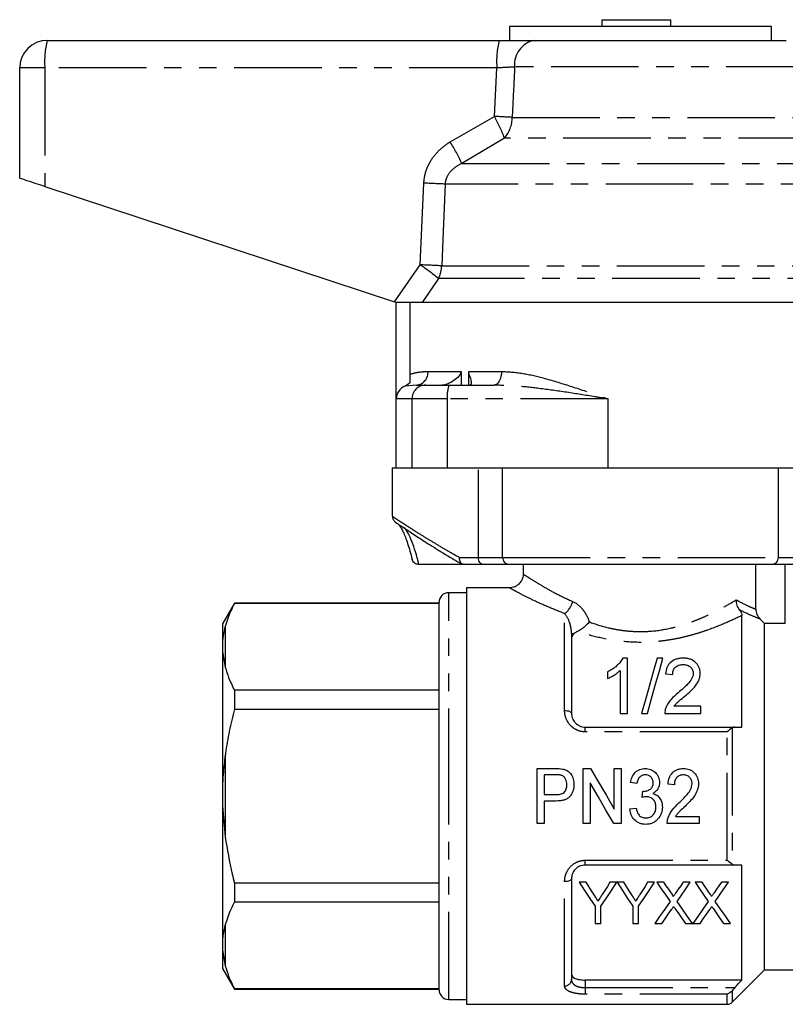
# Model space of a CAD drawing. Extents: x 49 to 246, y 82 to 255.
# Drawn here: x 49 to 105, y 184 to 255 of the extents above; entities that cross this region are included whole.
import ezdxf

# ---------------------------------------------------------------- set-up
doc = ezdxf.new("R2010")
doc.units = 0
doc.linetypes.add('PHANTOM', pattern=[12.7, 6.35, -1.27, 1.27, -1.27, 1.27, -1.27])
doc.layers.get('0').update_dxf_attribs({"linetype": 'CONTINUOUS'})

msp = doc.modelspace()

# ---------------------------------------------------------------- linework, layer by layer
at = {"color": 7, "linetype": 'CONTINUOUS'}
for p, q in [((84.537, 254.945), (84.537, 253.945)), ((103.537, 254.945), (84.537, 254.945)), ((91.228, 255.445), (91.228, 254.945)), ((91.228, 255.445), (96.228, 255.445)), ((96.228, 254.945), (96.228, 255.445)), ((103.537, 253.945), (103.537, 254.945)), ((51.037, 253.945), (83.806, 253.945)), ((86.366, 253.945), (104.606, 253.945)), ((49.037, 243.945), (49.037, 251.945)), ((50.863, 243.344), (76.219, 234.985)), ((76.337, 234.945), (76.219, 234.985)), ((76.337, 227.945), (76.337, 234.945)), ((77.337, 229.129), (77.337, 234.945)), ((107.683, 234.945), (78.225, 234.945)), ((81.04, 229.945), (81.04, 228.945)), ((81.585, 228.945), (81.585, 229.945)), ((77.785, 228.945), (78.463, 228.945)), ((78.463, 228.945), (80.172, 228.945)), ((80.172, 228.945), (83.406, 228.945)), ((76.337, 222.945), (76.337, 227.945)), ((76.037, 222.945), (76.037, 219.442)), ((76.037, 222.945), (76.337, 222.945)), ((76.337, 222.945), (77.478, 222.945)), ((77.478, 222.945), (80.041, 222.945)), ((80.041, 222.945), (84.001, 222.945)), ((84.001, 222.945), (84.037, 222.945)), ((84.037, 222.945), (104.037, 222.945)), ((84.037, 216.445), (84.037, 222.945)), ((104.037, 216.445), (104.037, 222.945)), ((104.037, 222.945), (105.776, 222.945)), ((77.981, 215.945), (77.95, 215.945)), ((81.235, 215.945), (77.981, 215.945)), ((82.624, 215.945), (81.235, 215.945)), ((84.537, 215.945), (82.624, 215.945)), ((103.537, 215.945), (84.537, 215.945)), ((85.537, 215.945), (85.537, 215.227)), ((102.404, 212.706), (102.404, 215.945)), ((105.45, 215.945), (103.537, 215.945)), ((84.571, 214.245), (81.437, 214.245)), ((81.437, 214.245), (81.437, 199.145)), ((81.437, 213.895), (80.137, 213.895)), ((64.603, 213.145), (63.737, 211.645)), ((79.437, 213.145), (64.603, 213.145)), ((64.603, 213.145), (64.603, 213.123)), ((64.603, 213.123), (79.437, 213.123)), ((79.437, 199.145), (79.437, 213.195)), ((101.387, 204.145), (101.387, 212.239)), ((63.737, 211.645), (63.737, 210.309)), ((103.037, 211.656), (102.698, 211.998)), ((103.037, 186.545), (103.037, 211.656)), ((104.537, 211.656), (103.037, 211.656)), ((89.037, 210.931), (89.037, 205.145)), ((63.737, 210.309), (63.737, 209.598)), ((63.737, 209.598), (63.737, 199.856)), ((63.737, 209.598), (63.937, 208.489)), ((93.089, 209.145), (92.758, 209.145)), ((93.089, 205.145), (93.089, 209.145)), ((95.666, 209.145), (95.242, 209.145)), ((91.653, 208.145), (91.653, 207.673)), ((92.576, 208.262), (92.576, 205.145)), ((95.858, 208.017), (96.371, 207.966)), ((64.603, 206.818), (64.603, 205.45)), ((79.437, 206.818), (64.603, 206.818)), ((98.422, 205.658), (96.465, 205.658)), ((98.422, 205.145), (98.422, 205.658)), ((64.603, 205.45), (79.437, 205.45)), ((92.576, 205.145), (93.089, 205.145)), ((94.114, 205.145), (94.538, 205.145)), ((95.807, 205.145), (98.422, 205.145)), ((90.037, 204.145), (100.876, 204.145)), ((86.548, 201.145), (87.866, 201.145)), ((86.548, 197.145), (86.548, 201.145)), ((87.06, 200.684), (87.06, 199.248)), ((87.909, 200.684), (87.06, 200.684)), ((89.881, 201.145), (90.423, 201.145)), ((89.881, 197.145), (89.881, 201.145)), ((92.137, 201.145), (92.65, 201.145)), ((92.137, 198.193), (92.137, 201.145)), ((92.65, 201.145), (92.65, 197.145)), ((90.394, 200.099), (90.394, 197.145)), ((93.778, 200.069), (93.317, 200.12)), ((96.496, 199.966), (96.035, 200.017)), ((63.737, 199.856), (63.737, 198.435)), ((87.06, 199.248), (87.919, 199.248)), ((94.153, 199.043), (94.202, 199.504)), ((79.437, 185.095), (79.437, 199.145)), ((81.437, 199.145), (81.437, 184.045)), ((87.06, 198.787), (87.06, 197.145)), ((87.936, 198.787), (87.06, 198.787)), ((63.737, 198.435), (63.937, 196.182)), ((63.737, 198.435), (63.737, 188.693)), ((93.266, 198.222), (93.727, 198.274)), ((87.06, 197.145), (86.548, 197.145)), ((90.394, 197.145), (89.881, 197.145)), ((92.65, 197.145), (92.108, 197.145)), ((98.291, 197.145), (95.983, 197.145)), ((96.58, 197.658), (98.291, 197.658)), ((98.291, 197.658), (98.291, 197.145)), ((100.876, 194.145), (90.037, 194.145)), ((101.387, 185.801), (101.387, 194.145)), ((79.437, 192.841), (64.603, 192.841)), ((64.603, 192.841), (64.603, 191.473)), ((89.037, 193.145), (89.037, 185.835)), ((90.097, 192.898), (89.596, 192.898)), ((92.327, 192.898), (91.827, 192.898)), ((92.828, 192.898), (92.337, 192.898)), ((95.058, 192.898), (94.557, 192.898)), ((95.735, 192.898), (95.226, 192.898)), ((97.649, 192.898), (97.132, 192.898)), ((98.504, 192.898), (97.995, 192.898)), ((100.418, 192.898), (99.901, 192.898)), ((64.603, 191.473), (79.437, 191.473)), ((90.75, 191.169), (90.75, 189.898)), ((91.173, 189.898), (91.173, 191.169)), ((93.481, 191.169), (93.481, 189.898)), ((93.904, 189.898), (93.904, 191.169)), ((90.75, 189.898), (91.173, 189.898)), ((93.481, 189.898), (93.904, 189.898)), ((95.072, 189.898), (95.588, 189.898)), ((97.292, 189.898), (97.802, 189.898)), ((97.841, 189.898), (98.357, 189.898)), ((100.061, 189.898), (100.572, 189.898)), ((63.737, 188.693), (63.737, 187.982)), ((63.737, 187.982), (63.937, 186.839)), ((63.737, 187.982), (63.737, 186.645)), ((63.737, 186.645), (64.603, 185.145)), ((100.684, 184.192), (103.037, 186.545)), ((103.037, 186.545), (110.037, 186.545)), ((101.387, 185.801), (90.037, 185.801)), ((79.437, 185.168), (64.603, 185.168)), ((64.603, 185.168), (64.603, 185.145)), ((64.603, 185.145), (79.437, 185.145)), ((80.137, 184.395), (81.437, 184.395)), ((81.437, 184.045), (100.33, 184.045))]:
    msp.add_line(p, q, dxfattribs=at)
at = {"color": 8, "linetype": 'PHANTOM'}
for p, q in [((50.863, 251.945), (49.037, 251.945)), ((83.632, 251.945), (50.863, 251.945)), ((50.863, 251.945), (50.863, 243.344)), ((83.448, 248.432), (83.632, 251.945)), ((106.605, 252.015), (84.915, 252.015)), ((80.242, 246.586), (83.448, 248.432)), ((84.738, 248.362), (106.732, 248.362)), ((84.185, 246.865), (81.088, 245.019)), ((107.488, 246.865), (84.185, 246.865)), ((81.088, 245.019), (109.814, 245.019)), ((78.08, 237.667), (78.334, 243.592)), ((110.57, 243.523), (79.873, 243.523)), ((76.219, 234.985), (78.08, 237.667)), ((79.627, 237.598), (110.776, 237.598)), ((79.397, 236.667), (78.225, 234.945)), ((111.043, 236.667), (79.397, 236.667)), ((78.641, 229.945), (81.04, 229.945)), ((81.585, 229.945), (83.965, 229.945)), ((77.785, 228.945), (76.951, 228.864)), ((77.478, 227.945), (76.337, 227.945)), ((80.041, 227.945), (77.478, 227.945)), ((77.478, 222.945), (77.478, 227.945)), ((91.688, 227.945), (80.041, 227.945)), ((80.041, 222.945), (80.041, 227.945)), ((91.688, 222.945), (91.688, 227.945)), ((82.298, 216.445), (82.298, 222.945)), ((80.936, 216.445), (82.298, 216.445)), ((82.298, 216.445), (84.037, 216.445)), ((84.037, 216.445), (104.037, 216.445)), ((104.037, 216.445), (105.776, 216.445)), ((104.537, 211.656), (104.537, 215.945)), ((80.137, 199.145), (80.137, 213.895)), ((88.537, 205.351), (88.537, 212.383)), ((63.937, 211.452), (63.937, 208.489)), ((89.037, 210.931), (89.243, 210.931)), ((90.037, 203.8), (90.037, 204.145)), ((100.33, 203.8), (90.037, 203.8)), ((100.33, 194.491), (100.33, 203.8)), ((100.684, 204.093), (100.684, 194.197)), ((63.937, 202.109), (63.937, 196.182)), ((80.137, 184.395), (80.137, 199.145)), ((90.037, 194.491), (100.33, 194.491)), ((90.037, 194.145), (90.037, 194.491)), ((88.537, 185.38), (88.537, 192.94)), ((63.937, 189.802), (63.937, 186.839)), ((90.037, 185.801), (90.037, 185.256)), ((90.037, 185.256), (90.037, 184.781)), ((90.037, 185.256), (100.876, 185.256)), ((100.684, 185.034), (100.684, 184.192)), ((100.33, 184.781), (90.037, 184.781)), ((100.33, 184.045), (100.33, 184.781))]:
    msp.add_line(p, q, dxfattribs=at)
at = {"color": 7, "linetype": 'CONTINUOUS', "flags": 128}
for points in [[(50.863, 243.344), (50.499, 243.464), (50.153, 243.578), (49.837, 243.682), (49.563, 243.772), (49.339, 243.846), (49.173, 243.901), (49.072, 243.934), (49.037, 243.945)], [(95.242, 209.145), (94.984, 208.229), (94.709, 207.253), (94.418, 206.223), (94.114, 205.145)], [(94.538, 205.145), (94.842, 206.223), (95.133, 207.253), (95.408, 208.229), (95.666, 209.145)], [(90.423, 201.145), (90.992, 200.164), (91.565, 199.179), (92.137, 198.193)], [(92.108, 197.145), (91.539, 198.127), (90.966, 199.113), (90.394, 200.099)], [(89.596, 192.898), (89.991, 192.306), (90.376, 191.73), (90.75, 191.169)], [(90.679, 191.981), (90.487, 192.283), (90.293, 192.588), (90.097, 192.898)], [(91.173, 191.169), (91.547, 191.73), (91.932, 192.306), (92.327, 192.898)], [(91.827, 192.898), (91.638, 192.6), (91.452, 192.306), (91.268, 192.015)], [(92.337, 192.898), (92.729, 192.306), (93.11, 191.73), (93.481, 191.169)], [(93.409, 191.981), (93.218, 192.283), (93.024, 192.588), (92.828, 192.898)], [(93.904, 191.169), (94.278, 191.73), (94.663, 192.306), (95.058, 192.898)], [(94.557, 192.898), (94.369, 192.6), (94.182, 192.306), (93.998, 192.015)], [(95.226, 192.898), (95.55, 192.427), (95.869, 191.965), (96.18, 191.512)], [(96.259, 192.138), (96.086, 192.389), (95.911, 192.642), (95.735, 192.898)], [(97.132, 192.898), (96.956, 192.642), (96.782, 192.389), (96.61, 192.138)], [(96.694, 191.507), (97.005, 191.961), (97.324, 192.425), (97.649, 192.898)], [(97.995, 192.898), (98.32, 192.427), (98.638, 191.965), (98.95, 191.512)], [(99.028, 192.138), (98.855, 192.389), (98.681, 192.642), (98.504, 192.898)], [(99.901, 192.898), (99.725, 192.642), (99.551, 192.389), (99.379, 192.138)], [(99.463, 191.507), (99.775, 191.961), (100.093, 192.425), (100.418, 192.898)], [(96.18, 191.512), (95.798, 190.956), (95.428, 190.417), (95.072, 189.898)], [(97.802, 189.898), (97.446, 190.416), (97.076, 190.953), (96.694, 191.507)], [(98.95, 191.512), (98.567, 190.956), (98.198, 190.417), (97.841, 189.898)], [(100.572, 189.898), (100.215, 190.416), (99.845, 190.953), (99.463, 191.507)], [(95.588, 189.898), (95.819, 190.234), (96.056, 190.578), (96.298, 190.931)], [(96.562, 190.958), (96.811, 190.596), (97.055, 190.243), (97.292, 189.898)], [(98.357, 189.898), (98.588, 190.234), (98.825, 190.578), (99.067, 190.931)], [(99.331, 190.958), (99.581, 190.596), (99.824, 190.243), (100.061, 189.898)]]:
    msp.add_lwpolyline(points, dxfattribs=at)
at = {"color": 8, "linetype": 'PHANTOM', "flags": 128}
for points in [[(79.873, 243.523), (79.706, 239.526), (79.627, 237.598)], [(83.965, 229.945), (83.954, 229.75), (83.923, 229.563), (83.871, 229.39), (83.801, 229.238), (83.717, 229.114), (83.62, 229.022), (83.515, 228.965), (83.406, 228.945)], [(82.624, 215.945), (82.561, 215.955), (82.499, 215.984), (82.443, 216.03), (82.394, 216.092), (82.353, 216.168), (82.323, 216.254), (82.304, 216.348), (82.298, 216.445)], [(88.537, 205.351), (88.635, 205.347), (88.729, 205.335), (88.815, 205.316), (88.891, 205.291), (88.953, 205.26), (88.999, 205.224), (89.028, 205.186), (89.037, 205.145)], [(89.037, 193.145), (89.028, 193.105), (88.999, 193.067), (88.953, 193.031), (88.891, 193), (88.815, 192.975), (88.729, 192.956), (88.635, 192.944), (88.537, 192.94)]]:
    msp.add_lwpolyline(points, dxfattribs=at)
at = {"color": 7, "linetype": 'CONTINUOUS'}
for centre, radius, start, end in [((51.037, 251.945), 2, 90, 180), ((84.537, 216.445), 0.5, 180, 270), ((103.537, 216.445), 0.5, 270, 0), ((80.137, 213.195), 0.7, 90, 180), ((80.137, 185.095), 0.7, 180, 270), ((100.33, 184.545), 0.5, 270, 315)]:
    msp.add_arc(centre, radius, start, end, dxfattribs=at)
at = {"color": 8, "linetype": 'PHANTOM'}
for centre, radius, start, end in [((56.731, 252.442), 5.889, 165.20432, 184.83363), ((89.499, 252.442), 5.889, 165.20403, 184.83381), ((86.677, 252.202), 1.771, 100.10263, 186.03861), ((71.706, 241.957), 13.409, 21.46924, 28.87115), ((67.61, -56.194), 305.037, 86.78102, 87.02364), ((82.431, 248.364), 2.307, 319.47024, 359.94306), ((69.695, 239.879), 12.499, 24.28309, 32.45213), ((65.59, -54.266), 298.131, 87.25405, 87.54998), ((66.439, 220.972), 20.353, 50.45862, 55.11459), ((65.464, -59.02), 296.955, 87.26629, 87.56497), ((77.381, 237.658), 2.246, 333.81728, 358.44922), ((77.707, 229.878), 0.936, 274.80589, 4.10945), ((78.471, 227.953), 0.992, 90.44192, 180.4352), ((82.054, 228.191), 2.028, 158.16759, 186.95934), ((87.684, 213.576), 1.467, 305.57075, 347.5474), ((88.558, 185.858), 0.479, 267.47625, 357.23166)]:
    msp.add_arc(centre, radius, start, end, dxfattribs=at)
at = {"color": 7, "linetype": 'CONTINUOUS'}
msp.add_ellipse((77.353, 227.945), major_axis=(-1.015, 0), ratio=0.984808, start_param=5.118888, end_param=6.283185, dxfattribs=at)
at = {"color": 8, "linetype": 'PHANTOM'}
msp.add_ellipse((76.386, 193.945), major_axis=(0, 25), ratio=0.134286, start_param=5.788251, end_param=6.121639, dxfattribs=at)
at = {"color": 7, "linetype": 'CONTINUOUS'}
for points, knots in [([(83.806, 253.945), (84.042, 253.945), (84.522, 253.945), (85.2, 253.945), (85.835, 253.945), (86.187, 253.945), (86.366, 253.945)], [0, 0, 0, 0, 0.245695, 0.499617, 0.745668, 1, 1, 1, 1]), ([(78.225, 234.945), (78.082, 234.945), (77.798, 234.945), (77.126, 234.945), (76.611, 234.945), (76.337, 234.945)], [0, 0, 0, 0, 0.319371, 0.637048, 1, 1, 1, 1]), ([(81.04, 229.945), (81.036, 229.909), (81.026, 229.817), (80.896, 229.597), (80.619, 229.332), (80.23, 229.087), (79.884, 228.962), (79.708, 228.95), (79.639, 228.945)], [0, 0, 0, 0, 0.058254, 0.148502, 0.414763, 0.693188, 0.879203, 1, 1, 1, 1]), ([(81.64, 228.945), (81.682, 228.956), (81.766, 228.977), (81.802, 229.143), (81.753, 229.373), (81.661, 229.61), (81.606, 229.776), (81.587, 229.878), (81.585, 229.931), (81.585, 229.945)], [0, 0, 0, 0, 0.182338, 0.363469, 0.648829, 0.829502, 0.914795, 0.976147, 1, 1, 1, 1]), ([(77.337, 229.129), (77.239, 229.043), (77.119, 228.939), (76.976, 228.875), (76.951, 228.864)], [0, 0, 0, 0, 0.827908, 1, 1, 1, 1]), ([(76.067, 219.443), (76.066, 219.401), (76.066, 219.322), (76.102, 219.215), (76.149, 219.131), (76.196, 219.073), (76.234, 219.038), (76.256, 219.02), (76.266, 219.013), (76.272, 219.008), (76.279, 219.003), (76.285, 218.999), (76.292, 218.994), (76.321, 218.975), (76.411, 218.915), (76.591, 218.796), (76.837, 218.633), (77.151, 218.426), (77.531, 218.174), (77.978, 217.879), (78.496, 217.543), (79.091, 217.164), (79.761, 216.75), (80.432, 216.348), (80.905, 216.082), (81.107, 215.967)], [0, 0, 0, 0, 0.008668, 0.016706, 0.023426, 0.028795, 0.032627, 0.034285, 0.035439, 0.036737, 0.038892, 0.043894, 0.059506, 0.106014, 0.191057, 0.271896, 0.352185, 0.432002, 0.511256, 0.590209, 0.673214, 0.758142, 0.84495, 0.933524, 1, 1, 1, 1]), ([(76.405, 218.93), (76.419, 218.92), (76.457, 218.892), (76.556, 218.784), (76.69, 218.583), (76.84, 218.298), (76.999, 217.926), (77.163, 217.465), (77.326, 216.931), (77.432, 216.515), (77.484, 216.31)], [0, 0, 0, 0, 0.075824, 0.200755, 0.326404, 0.455889, 0.589526, 0.726458, 0.865746, 1, 1, 1, 1]), ([(81.235, 215.945), (81.196, 215.951), (81.116, 215.962), (81.019, 216.046), (80.952, 216.17), (80.927, 216.308), (80.93, 216.404), (80.935, 216.443), (80.936, 216.445)], [0, 0, 0, 0, 0.2101804, 0.4202999, 0.6320923, 0.8472615, 0.9904292, 1, 1, 1, 1]), ([(77.95, 215.945), (77.895, 215.951), (77.787, 215.961), (77.645, 216.044), (77.535, 216.162), (77.502, 216.262), (77.486, 216.311)], [0, 0, 0, 0, 0.251205, 0.502292, 0.756713, 1, 1, 1, 1]), ([(85.532, 215.231), (85.529, 215.159), (85.52, 214.995), (85.419, 214.746), (85.248, 214.524), (85.036, 214.367), (84.825, 214.282), (84.67, 214.247), (84.587, 214.249), (84.571, 214.249)], [0, 0, 0, 0, 0.141071, 0.322584, 0.520376, 0.688782, 0.836697, 0.968176, 1, 1, 1, 1]), ([(64.603, 213.123), (64.425, 212.756), (64.157, 212.204), (63.992, 211.641), (63.937, 211.452)], [0, 0, 0, 0, 0.664309, 1, 1, 1, 1]), ([(101.215, 212.654), (101.14, 212.753), (101.084, 212.866), (101.024, 213.053), (101.01, 213.116), (100.99, 213.246), (100.984, 213.313), (100.984, 213.379)], [0, 0, 0, 0, 0.5, 0.5, 0.75, 0.75, 1, 1, 1, 1]), ([(101.215, 212.654), (101.286, 212.561), (101.328, 212.48), (101.378, 212.345), (101.387, 212.288), (101.387, 212.239)], [0, 0, 0, 0, 0.5, 0.5, 1, 1, 1, 1]), ([(102.404, 212.706), (102.404, 212.573), (102.43, 212.444), (102.531, 212.202), (102.604, 212.092), (102.698, 211.998)], [0, 0, 0, 0, 0.5, 0.5, 1, 1, 1, 1]), ([(63.937, 211.452), (63.88, 211.214), (63.788, 210.835), (63.751, 210.451), (63.737, 210.309)], [0, 0, 0, 0, 0.627633, 1, 1, 1, 1]), ([(90.326, 211.776), (90.211, 211.633), (90.071, 211.493), (89.85, 211.313), (89.774, 211.258), (89.62, 211.159), (89.543, 211.116), (89.47, 211.082)], [0, 0, 0, 0, 0.5, 0.5, 0.75, 0.75, 1, 1, 1, 1]), ([(89.243, 210.931), (89.172, 210.869), (89.122, 210.8), (89.054, 210.653), (89.037, 210.575), (89.037, 210.495)], [0, 0, 0, 0, 0.5, 0.5, 1, 1, 1, 1]), ([(63.937, 208.489), (64.012, 208.239), (64.181, 207.677), (64.453, 207.125), (64.603, 206.818)], [0, 0, 0, 0, 0.444725, 1, 1, 1, 1]), ([(92.758, 209.145), (92.732, 209.095), (92.706, 209.045), (92.643, 208.948), (92.607, 208.901), (92.494, 208.761), (92.407, 208.671), (92.218, 208.502), (92.116, 208.422), (91.896, 208.275), (91.775, 208.209), (91.653, 208.145)], [0, 0, 0, 0, 0.125, 0.125, 0.25, 0.25, 0.5, 0.5, 0.75, 0.75, 1, 1, 1, 1]), ([(97.14, 209.145), (97.049, 209.144), (96.958, 209.14), (96.781, 209.114), (96.693, 209.094), (96.446, 209.009), (96.303, 208.92), (96.138, 208.755), (96.09, 208.696), (96.012, 208.571), (95.979, 208.507), (95.927, 208.371), (95.906, 208.302), (95.875, 208.161), (95.866, 208.09), (95.858, 208.017)], [0, 0, 0, 0, 0.125, 0.125, 0.25, 0.25, 0.5, 0.5, 0.625, 0.625, 0.75, 0.75, 0.875, 0.875, 1, 1, 1, 1]), ([(96.371, 207.966), (96.374, 208.056), (96.382, 208.144), (96.439, 208.313), (96.484, 208.395), (96.617, 208.535), (96.703, 208.593), (96.854, 208.649), (96.906, 208.663), (97.016, 208.68), (97.072, 208.683), (97.129, 208.684)], [0, 0, 0, 0, 0.25, 0.25, 0.5, 0.5, 0.75, 0.75, 0.875, 0.875, 1, 1, 1, 1]), ([(97.129, 208.684), (97.181, 208.683), (97.232, 208.68), (97.333, 208.664), (97.383, 208.652), (97.522, 208.601), (97.602, 208.549), (97.73, 208.425), (97.78, 208.353), (97.845, 208.2), (97.856, 208.119), (97.858, 208.037)], [0, 0, 0, 0, 0.125, 0.125, 0.25, 0.25, 0.5, 0.5, 0.75, 0.75, 1, 1, 1, 1]), ([(98.371, 208.041), (98.369, 208.112), (98.365, 208.182), (98.341, 208.318), (98.323, 208.384), (98.272, 208.515), (98.238, 208.579), (98.158, 208.7), (98.111, 208.756), (97.951, 208.916), (97.814, 209.007), (97.576, 209.092), (97.492, 209.112), (97.318, 209.14), (97.229, 209.144), (97.14, 209.145)], [0, 0, 0, 0, 0.125, 0.125, 0.25, 0.25, 0.375, 0.375, 0.5, 0.5, 0.75, 0.75, 0.875, 0.875, 1, 1, 1, 1]), ([(91.653, 207.673), (91.741, 207.709), (91.828, 207.748), (91.993, 207.837), (92.073, 207.884), (92.229, 207.982), (92.305, 208.034), (92.448, 208.143), (92.513, 208.202), (92.576, 208.262)], [0, 0, 0, 0, 0.25, 0.25, 0.5, 0.5, 0.75, 0.75, 1, 1, 1, 1]), ([(97.858, 208.037), (97.856, 207.968), (97.847, 207.9), (97.809, 207.766), (97.781, 207.7), (97.678, 207.509), (97.582, 207.392), (97.266, 207.056), (97.027, 206.847), (96.783, 206.641)], [0, 0, 0, 0, 0.125, 0.125, 0.25, 0.25, 0.5, 0.5, 1, 1, 1, 1]), ([(97.261, 206.4), (97.399, 206.518), (97.536, 206.637), (97.797, 206.882), (97.922, 207.009), (98.134, 207.282), (98.225, 207.427), (98.312, 207.655), (98.334, 207.732), (98.364, 207.886), (98.368, 207.964), (98.371, 208.041)], [0, 0, 0, 0, 0.25, 0.25, 0.5, 0.5, 0.75, 0.75, 0.875, 0.875, 1, 1, 1, 1]), ([(96.783, 206.641), (96.585, 206.485), (96.394, 206.321), (96.15, 206.04), (96.077, 205.94), (95.983, 205.781), (95.953, 205.727), (95.902, 205.616), (95.881, 205.559), (95.86, 205.501)], [0, 0, 0, 0, 0.5, 0.5, 0.75, 0.75, 0.875, 0.875, 1, 1, 1, 1]), ([(96.465, 205.658), (96.519, 205.73), (96.574, 205.801), (96.701, 205.93), (96.771, 205.99), (96.979, 206.169), (97.12, 206.285), (97.261, 206.4)], [0, 0, 0, 0, 0.25, 0.25, 0.5, 0.5, 1, 1, 1, 1]), ([(64.603, 205.45), (64.474, 204.921), (64.214, 203.859), (64.022, 202.738), (63.943, 202.152), (63.937, 202.109)], [0, 0, 0, 0, 0.479858, 0.961263, 1, 1, 1, 1]), ([(89.037, 205.145), (89.037, 205.027), (89.058, 204.909), (89.145, 204.677), (89.21, 204.568), (89.345, 204.421), (89.394, 204.377), (89.503, 204.298), (89.563, 204.262), (89.753, 204.177), (89.894, 204.145), (90.037, 204.145)], [0, 0, 0, 0, 0.25, 0.25, 0.5, 0.5, 0.625, 0.625, 0.75, 0.75, 1, 1, 1, 1]), ([(95.86, 205.501), (95.842, 205.444), (95.826, 205.386), (95.809, 205.266), (95.806, 205.206), (95.807, 205.145)], [0, 0, 0, 0, 0.5, 0.5, 1, 1, 1, 1]), ([(63.937, 202.109), (63.88, 201.639), (63.788, 200.89), (63.751, 200.136), (63.737, 199.856)], [0, 0, 0, 0, 0.6276326, 1, 1, 1, 1]), ([(88.319, 200.649), (88.286, 200.657), (88.252, 200.665), (88.218, 200.669), (88.184, 200.674), (88.149, 200.676), (88.115, 200.678), (88.046, 200.683), (87.978, 200.683), (87.909, 200.684)], [0, 0, 0, 0, 0.0001035631, 0.0001035631, 0.0001035631, 0.000206985, 0.000206985, 0.000206985, 0.0004124146, 0.0004124146, 0.0004124146, 0.0004124146]), ([(88.701, 199.98), (88.7, 200.048), (88.696, 200.117), (88.668, 200.25), (88.646, 200.316), (88.583, 200.438), (88.543, 200.495), (88.469, 200.566), (88.442, 200.588), (88.383, 200.624), (88.351, 200.636), (88.319, 200.649)], [0, 0, 0, 0, 0.25, 0.25, 0.5, 0.5, 0.75, 0.75, 0.875, 0.875, 1, 1, 1, 1]), ([(88.397, 201.108), (88.459, 201.094), (88.52, 201.08), (88.637, 201.038), (88.694, 201.011), (88.855, 200.912), (88.947, 200.82), (89.084, 200.608), (89.133, 200.491), (89.183, 200.308), (89.196, 200.247), (89.211, 200.122), (89.213, 200.059), (89.214, 199.996)], [0, 0, 0, 0, 0.125, 0.125, 0.25, 0.25, 0.5, 0.5, 0.75, 0.75, 0.875, 0.875, 1, 1, 1, 1]), ([(93.317, 200.12), (93.341, 200.254), (93.372, 200.385), (93.481, 200.631), (93.554, 200.749), (93.695, 200.895), (93.748, 200.94), (93.859, 201.016), (93.919, 201.047), (94.046, 201.098), (94.112, 201.117), (94.245, 201.14), (94.314, 201.144), (94.383, 201.145)], [0, 0, 0, 0, 0.25, 0.25, 0.5, 0.5, 0.625, 0.625, 0.75, 0.75, 0.875, 0.875, 1, 1, 1, 1]), ([(94.397, 200.684), (94.357, 200.682), (94.316, 200.681), (94.238, 200.667), (94.2, 200.656), (94.087, 200.612), (94.019, 200.565), (93.909, 200.447), (93.869, 200.375), (93.809, 200.227), (93.792, 200.148), (93.778, 200.069)], [0, 0, 0, 0, 0.125, 0.125, 0.25, 0.25, 0.5, 0.5, 0.75, 0.75, 1, 1, 1, 1]), ([(94.383, 201.145), (94.45, 201.143), (94.518, 201.14), (94.65, 201.116), (94.715, 201.098), (94.905, 201.023), (95.02, 200.954), (95.216, 200.765), (95.29, 200.65), (95.367, 200.462), (95.387, 200.398), (95.413, 200.265), (95.417, 200.197), (95.419, 200.129)], [0, 0, 0, 0, 0.125, 0.125, 0.25, 0.25, 0.5, 0.5, 0.75, 0.75, 0.875, 0.875, 1, 1, 1, 1]), ([(94.958, 200.112), (94.956, 200.149), (94.955, 200.186), (94.944, 200.259), (94.934, 200.295), (94.896, 200.4), (94.855, 200.464), (94.751, 200.574), (94.689, 200.617), (94.548, 200.672), (94.473, 200.683), (94.397, 200.684)], [0, 0, 0, 0, 0.125, 0.125, 0.25, 0.25, 0.5, 0.5, 0.75, 0.75, 1, 1, 1, 1]), ([(96.035, 200.017), (96.042, 200.091), (96.05, 200.165), (96.079, 200.31), (96.098, 200.381), (96.172, 200.591), (96.246, 200.723), (96.4, 200.886), (96.457, 200.934), (96.581, 201.015), (96.649, 201.049), (96.789, 201.1), (96.862, 201.117), (97.01, 201.14), (97.085, 201.144), (97.16, 201.145)], [0, 0, 0, 0, 0.125, 0.125, 0.25, 0.25, 0.5, 0.5, 0.625, 0.625, 0.75, 0.75, 0.875, 0.875, 1, 1, 1, 1]), ([(97.15, 200.684), (97.059, 200.681), (96.969, 200.671), (96.799, 200.602), (96.722, 200.547), (96.602, 200.409), (96.56, 200.325), (96.507, 200.151), (96.498, 200.058), (96.496, 199.966)], [0, 0, 0, 0, 0.25, 0.25, 0.5, 0.5, 0.75, 0.75, 1, 1, 1, 1]), ([(97.778, 200.039), (97.777, 200.123), (97.766, 200.205), (97.708, 200.363), (97.661, 200.435), (97.546, 200.559), (97.476, 200.609), (97.32, 200.67), (97.235, 200.682), (97.15, 200.684)], [0, 0, 0, 0, 0.25, 0.25, 0.5, 0.5, 0.75, 0.75, 1, 1, 1, 1]), ([(97.16, 201.145), (97.232, 201.144), (97.304, 201.141), (97.445, 201.118), (97.515, 201.1), (97.718, 201.025), (97.842, 200.942), (98.041, 200.731), (98.118, 200.605), (98.193, 200.402), (98.211, 200.331), (98.234, 200.187), (98.238, 200.114), (98.24, 200.041)], [0, 0, 0, 0, 0.125, 0.125, 0.25, 0.25, 0.5, 0.5, 0.75, 0.75, 0.875, 0.875, 1, 1, 1, 1]), ([(87.919, 199.248), (88.022, 199.25), (88.124, 199.256), (88.274, 199.292), (88.324, 199.308), (88.417, 199.352), (88.461, 199.381), (88.575, 199.485), (88.626, 199.578), (88.691, 199.775), (88.7, 199.877), (88.701, 199.98)], [0, 0, 0, 0, 0.25, 0.25, 0.375, 0.375, 0.5, 0.5, 0.75, 0.75, 1, 1, 1, 1]), ([(89.214, 199.996), (89.213, 199.911), (89.209, 199.828), (89.183, 199.663), (89.164, 199.581), (89.108, 199.421), (89.073, 199.345), (88.987, 199.2), (88.937, 199.13), (88.819, 199.012), (88.747, 198.964), (88.597, 198.889), (88.517, 198.862), (88.354, 198.82), (88.271, 198.806), (88.104, 198.79), (88.02, 198.788), (87.936, 198.787)], [0, 0, 0, 0, 0.125, 0.125, 0.25, 0.25, 0.375, 0.375, 0.5, 0.5, 0.625, 0.625, 0.75, 0.75, 0.875, 0.875, 1, 1, 1, 1]), ([(94.272, 199.499), (94.315, 199.501), (94.358, 199.503), (94.443, 199.514), (94.485, 199.524), (94.608, 199.564), (94.686, 199.604), (94.826, 199.708), (94.88, 199.779), (94.929, 199.898), (94.941, 199.941), (94.955, 200.025), (94.957, 200.069), (94.958, 200.112)], [0, 0, 0, 0, 0.125, 0.125, 0.25, 0.25, 0.5, 0.5, 0.75, 0.75, 0.875, 0.875, 1, 1, 1, 1]), ([(95.419, 200.129), (95.416, 200.047), (95.409, 199.965), (95.367, 199.807), (95.334, 199.731), (95.249, 199.591), (95.195, 199.527), (95.073, 199.418), (95.002, 199.375), (94.929, 199.335)], [0, 0, 0, 0, 0.25, 0.25, 0.5, 0.5, 0.75, 0.75, 1, 1, 1, 1]), ([(96.827, 198.645), (96.931, 198.745), (97.035, 198.845), (97.237, 199.052), (97.336, 199.157), (97.521, 199.379), (97.608, 199.493), (97.703, 199.685), (97.73, 199.753), (97.768, 199.894), (97.775, 199.966), (97.778, 200.039)], [0, 0, 0, 0, 0.25, 0.25, 0.5, 0.5, 0.75, 0.75, 0.875, 0.875, 1, 1, 1, 1]), ([(98.24, 200.041), (98.238, 199.959), (98.233, 199.877), (98.205, 199.717), (98.185, 199.638), (98.103, 199.406), (98.022, 199.263), (97.837, 198.994), (97.728, 198.869), (97.503, 198.63), (97.386, 198.515), (97.268, 198.4)], [0, 0, 0, 0, 0.125, 0.125, 0.25, 0.25, 0.5, 0.5, 0.75, 0.75, 1, 1, 1, 1]), ([(94.202, 199.504), (94.208, 199.504), (94.214, 199.503), (94.22, 199.502), (94.225, 199.502), (94.231, 199.501), (94.237, 199.501), (94.249, 199.5), (94.26, 199.499), (94.272, 199.499)], [0, 0, 0, 0, 0.00001749708, 0.00001749708, 0.00001749708, 0.00003499591, 0.00003499591, 0.00003499591, 0.00006997073, 0.00006997073, 0.00006997073, 0.00006997073]), ([(94.929, 199.335), (95.034, 199.306), (95.135, 199.265), (95.315, 199.138), (95.39, 199.06), (95.515, 198.879), (95.559, 198.779), (95.614, 198.567), (95.622, 198.458), (95.624, 198.349)], [0, 0, 0, 0, 0.25, 0.25, 0.5, 0.5, 0.75, 0.75, 1, 1, 1, 1]), ([(94.463, 199.097), (94.437, 199.097), (94.411, 199.096), (94.384, 199.093), (94.358, 199.09), (94.332, 199.085), (94.306, 199.081), (94.255, 199.071), (94.204, 199.057), (94.153, 199.043)], [0, 0, 0, 0, 0.0000791303, 0.0000791303, 0.0000791303, 0.0001582715, 0.0001582715, 0.0001582715, 0.0003158148, 0.0003158148, 0.0003158148, 0.0003158148]), ([(95.163, 198.353), (95.162, 198.401), (95.16, 198.448), (95.146, 198.542), (95.134, 198.588), (95.088, 198.723), (95.038, 198.806), (94.909, 198.948), (94.831, 199.006), (94.7, 199.062), (94.654, 199.076), (94.56, 199.094), (94.512, 199.096), (94.463, 199.097)], [0, 0, 0, 0, 0.125, 0.125, 0.25, 0.25, 0.5, 0.5, 0.75, 0.75, 0.875, 0.875, 1, 1, 1, 1]), ([(96.029, 197.501), (96.046, 197.557), (96.064, 197.614), (96.106, 197.723), (96.13, 197.776), (96.21, 197.934), (96.271, 198.035), (96.481, 198.321), (96.652, 198.486), (96.827, 198.645)], [0, 0, 0, 0, 0.125, 0.125, 0.25, 0.25, 0.5, 0.5, 1, 1, 1, 1]), ([(94.411, 197.094), (94.336, 197.096), (94.262, 197.1), (94.116, 197.126), (94.044, 197.145), (93.837, 197.229), (93.713, 197.314), (93.508, 197.528), (93.424, 197.654), (93.34, 197.859), (93.318, 197.93), (93.283, 198.075), (93.273, 198.148), (93.266, 198.222)], [0, 0, 0, 0, 0.125, 0.125, 0.25, 0.25, 0.5, 0.5, 0.75, 0.75, 0.875, 0.875, 1, 1, 1, 1]), ([(93.727, 198.274), (93.746, 198.183), (93.768, 198.094), (93.832, 197.923), (93.874, 197.839), (93.99, 197.696), (94.067, 197.639), (94.197, 197.587), (94.242, 197.575), (94.333, 197.559), (94.38, 197.556), (94.427, 197.556)], [0, 0, 0, 0, 0.25, 0.25, 0.5, 0.5, 0.75, 0.75, 0.875, 0.875, 1, 1, 1, 1]), ([(95.624, 198.349), (95.622, 198.267), (95.618, 198.186), (95.591, 198.027), (95.571, 197.948), (95.483, 197.719), (95.396, 197.583), (95.229, 197.404), (95.168, 197.35), (95.036, 197.257), (94.964, 197.216), (94.814, 197.153), (94.736, 197.13), (94.575, 197.1), (94.493, 197.096), (94.411, 197.094)], [0, 0, 0, 0, 0.125, 0.125, 0.25, 0.25, 0.5, 0.5, 0.625, 0.625, 0.75, 0.75, 0.875, 0.875, 1, 1, 1, 1]), ([(94.427, 197.556), (94.478, 197.557), (94.528, 197.559), (94.627, 197.578), (94.677, 197.592), (94.817, 197.651), (94.901, 197.713), (95.033, 197.866), (95.085, 197.956), (95.15, 198.149), (95.161, 198.251), (95.163, 198.353)], [0, 0, 0, 0, 0.125, 0.125, 0.25, 0.25, 0.5, 0.5, 0.75, 0.75, 1, 1, 1, 1]), ([(97.268, 198.4), (97.144, 198.285), (97.02, 198.168), (96.838, 197.99), (96.779, 197.93), (96.671, 197.801), (96.624, 197.73), (96.58, 197.658)], [0, 0, 0, 0, 0.5, 0.5, 0.75, 0.75, 1, 1, 1, 1]), ([(95.983, 197.145), (95.983, 197.205), (95.984, 197.265), (96, 197.384), (96.014, 197.443), (96.029, 197.501)], [0, 0, 0, 0, 0.5, 0.5, 1, 1, 1, 1]), ([(63.937, 196.182), (64.084, 195.281), (64.267, 194.159), (64.548, 193.058), (64.603, 192.841)], [0, 0, 0, 0, 0.802976, 1, 1, 1, 1]), ([(90.037, 194.145), (89.966, 194.145), (89.896, 194.138), (89.758, 194.108), (89.691, 194.086), (89.501, 194.001), (89.389, 193.918), (89.212, 193.725), (89.145, 193.614), (89.058, 193.383), (89.037, 193.264), (89.037, 193.145)], [0, 0, 0, 0, 0.125, 0.125, 0.25, 0.25, 0.5, 0.5, 0.75, 0.75, 1, 1, 1, 1]), ([(96.414, 191.852), (96.414, 191.879), (96.402, 191.904), (96.378, 191.952), (96.364, 191.976), (96.321, 192.047), (96.29, 192.092), (96.259, 192.138)], [0, 0, 0, 0, 0.25, 0.25, 0.5, 0.5, 1, 1, 1, 1]), ([(96.61, 192.138), (96.594, 192.114), (96.577, 192.09), (96.561, 192.066), (96.536, 192.031), (96.512, 191.995), (96.488, 191.959), (96.463, 191.923), (96.439, 191.888), (96.414, 191.852)], [0, 0, 0, 0, 0.0000959417, 0.0000959417, 0.0000959417, 0.0002398642, 0.0002398642, 0.0002398642, 0.000383795, 0.000383795, 0.000383795, 0.000383795]), ([(99.183, 191.852), (99.183, 191.879), (99.172, 191.904), (99.147, 191.952), (99.133, 191.976), (99.09, 192.047), (99.059, 192.092), (99.028, 192.138)], [0, 0, 0, 0, 0.25, 0.25, 0.5, 0.5, 1, 1, 1, 1]), ([(99.379, 192.138), (99.363, 192.114), (99.347, 192.09), (99.33, 192.066), (99.306, 192.031), (99.281, 191.995), (99.257, 191.959), (99.232, 191.923), (99.208, 191.888), (99.183, 191.852)], [0, 0, 0, 0, 0.0000959417, 0.0000959417, 0.0000959417, 0.0002398642, 0.0002398642, 0.0002398642, 0.000383795, 0.000383795, 0.000383795, 0.000383795]), ([(64.603, 191.473), (64.425, 191.105), (64.157, 190.553), (63.992, 189.991), (63.937, 189.802)], [0, 0, 0, 0, 0.664309, 1, 1, 1, 1]), ([(90.962, 191.535), (90.921, 191.6), (90.879, 191.666), (90.837, 191.732), (90.811, 191.774), (90.784, 191.815), (90.758, 191.856), (90.732, 191.898), (90.705, 191.939), (90.679, 191.981)], [0, 0, 0, 0, 0.0002645091, 0.0002645091, 0.0002645091, 0.0004293891, 0.0004293891, 0.0004293891, 0.0005942836, 0.0005942836, 0.0005942836, 0.0005942836]), ([(91.268, 192.015), (91.222, 191.943), (91.177, 191.871), (91.131, 191.8), (91.103, 191.755), (91.075, 191.711), (91.047, 191.667), (91.019, 191.623), (90.99, 191.578), (90.962, 191.535)], [0, 0, 0, 0, 0.0002847637, 0.0002847637, 0.0002847637, 0.0004620748, 0.0004620748, 0.0004620748, 0.0006394024, 0.0006394024, 0.0006394024, 0.0006394024]), ([(93.693, 191.535), (93.652, 191.6), (93.61, 191.666), (93.568, 191.732), (93.541, 191.774), (93.515, 191.815), (93.489, 191.856), (93.462, 191.898), (93.436, 191.939), (93.409, 191.981)], [0, 0, 0, 0, 0.0002645091, 0.0002645091, 0.0002645091, 0.0004293891, 0.0004293891, 0.0004293891, 0.0005942836, 0.0005942836, 0.0005942836, 0.0005942836]), ([(93.998, 192.015), (93.953, 191.943), (93.907, 191.871), (93.862, 191.8), (93.834, 191.755), (93.806, 191.711), (93.778, 191.667), (93.749, 191.623), (93.721, 191.578), (93.693, 191.535)], [0, 0, 0, 0, 0.0002847637, 0.0002847637, 0.0002847637, 0.0004620748, 0.0004620748, 0.0004620748, 0.0006394024, 0.0006394024, 0.0006394024, 0.0006394024]), ([(96.298, 190.931), (96.318, 190.96), (96.338, 190.99), (96.358, 191.02), (96.372, 191.039), (96.385, 191.059), (96.399, 191.078), (96.412, 191.098), (96.426, 191.117), (96.439, 191.137)], [0, 0, 0, 0, 0.0001249424, 0.0001249424, 0.0001249424, 0.0002063532, 0.0002063532, 0.0002063532, 0.000287765, 0.000287765, 0.000287765, 0.000287765]), ([(96.439, 191.137), (96.457, 191.111), (96.475, 191.085), (96.492, 191.059), (96.504, 191.042), (96.516, 191.025), (96.527, 191.008), (96.539, 190.992), (96.55, 190.975), (96.562, 190.958)], [0, 0, 0, 0, 0.0001084383, 0.0001084383, 0.0001084383, 0.0001789503, 0.0001789503, 0.0001789503, 0.0002494634, 0.0002494634, 0.0002494634, 0.0002494634]), ([(99.067, 190.931), (99.087, 190.96), (99.107, 190.99), (99.128, 191.02), (99.141, 191.039), (99.155, 191.059), (99.168, 191.078), (99.181, 191.098), (99.195, 191.117), (99.208, 191.137)], [0, 0, 0, 0, 0.0001249424, 0.0001249424, 0.0001249424, 0.0002063532, 0.0002063532, 0.0002063532, 0.000287765, 0.000287765, 0.000287765, 0.000287765]), ([(99.208, 191.137), (99.226, 191.111), (99.244, 191.085), (99.262, 191.059), (99.273, 191.042), (99.285, 191.025), (99.296, 191.008), (99.308, 190.992), (99.32, 190.975), (99.331, 190.958)], [0, 0, 0, 0, 0.0001084383, 0.0001084383, 0.0001084383, 0.0001789503, 0.0001789503, 0.0001789503, 0.0002494634, 0.0002494634, 0.0002494634, 0.0002494634]), ([(63.937, 189.802), (63.88, 189.57), (63.788, 189.2), (63.751, 188.831), (63.737, 188.693)], [0, 0, 0, 0, 0.627633, 1, 1, 1, 1]), ([(63.937, 186.839), (64.012, 186.589), (64.181, 186.026), (64.453, 185.474), (64.603, 185.168)], [0, 0, 0, 0, 0.444725, 1, 1, 1, 1]), ([(89.037, 186.22), (89.037, 186.162), (89.06, 186.107), (89.154, 186.005), (89.223, 185.96), (89.405, 185.883), (89.515, 185.853), (89.763, 185.812), (89.899, 185.801), (90.037, 185.801)], [0, 0, 0, 0, 0.25, 0.25, 0.5, 0.5, 0.75, 0.75, 1, 1, 1, 1])]:
    msp.add_open_spline(points, degree=3, knots=knots, dxfattribs=at)
at = {"color": 8, "linetype": 'PHANTOM'}
for points, knots in [([(84.915, 252.015), (84.73, 252.005), (84.358, 251.984), (83.874, 251.958), (83.632, 251.945)], [0, 0, 0, 0, 0.500136, 1, 1, 1, 1]), ([(84.915, 252.015), (84.882, 251.327), (84.823, 250.109), (84.764, 248.891), (84.738, 248.362)], [0, 0, 0, 0, 0.56524, 1, 1, 1, 1]), ([(78.334, 243.592), (78.353, 243.785), (78.39, 244.172), (78.572, 244.727), (78.838, 245.243), (79.189, 245.721), (79.617, 246.148), (79.985, 246.425), (80.2, 246.56), (80.242, 246.586)], [0, 0, 0, 0, 0.1569643, 0.3139786, 0.4703796, 0.6268706, 0.7932897, 0.9598155, 1, 1, 1, 1]), ([(81.088, 245.019), (81.061, 245.006), (80.82, 244.891), (80.418, 244.631), (80.034, 244.161), (79.894, 243.769), (79.877, 243.572), (79.873, 243.523)], [0, 0, 0, 0, 0.046568, 0.409877, 0.716278, 0.928757, 1, 1, 1, 1]), ([(77.337, 229.743), (77.527, 229.795), (77.907, 229.901), (78.396, 229.931), (78.641, 229.945)], [0, 0, 0, 0, 0.497889, 1, 1, 1, 1]), ([(83.965, 229.945), (84.449, 229.915), (85.429, 229.852), (87.096, 229.451), (88.942, 228.892), (90.514, 228.352), (91.438, 228.032), (91.679, 227.948), (91.688, 227.945)], [0, 0, 0, 0, 0.199792, 0.404735, 0.655505, 0.91004, 0.99688, 1, 1, 1, 1]), ([(91.688, 227.945), (91.679, 227.947), (91.36, 227.999), (90.359, 228.163), (88.693, 228.431), (86.795, 228.698), (85.027, 228.897), (83.947, 228.929), (83.406, 228.945)], [0, 0, 0, 0, 0.003201, 0.113425, 0.35587, 0.599135, 0.79902, 1, 1, 1, 1]), ([(76.043, 219.442), (76.041, 219.443), (76.027, 219.453), (76.091, 219.41), (76.24, 219.311), (76.486, 219.148), (76.815, 218.932), (77.23, 218.663), (77.752, 218.331), (78.383, 217.936), (79.138, 217.477), (79.982, 216.978), (80.618, 216.623), (80.936, 216.445)], [0, 0, 0, 0, 0.013961, 0.107908, 0.201858, 0.292907, 0.383962, 0.47742, 0.570886, 0.676774, 0.782672, 0.891333, 1, 1, 1, 1]), ([(85.565, 215.227), (85.561, 215.23), (85.547, 215.239), (85.787, 215.081), (86.278, 214.768), (87.024, 214.319), (87.962, 213.794), (88.728, 213.439), (89.116, 213.26)], [0, 0, 0, 0, 0.088211, 0.258701, 0.440499, 0.629156, 0.812077, 1, 1, 1, 1]), ([(88.537, 212.383), (88.117, 212.546), (87.265, 212.876), (86.224, 213.364), (85.376, 213.791), (84.828, 214.085), (84.552, 214.237), (84.566, 214.23), (84.571, 214.227)], [0, 0, 0, 0, 0.184683, 0.374402, 0.555628, 0.743491, 0.906059, 1, 1, 1, 1]), ([(89.116, 213.26), (89.39, 213.141), (89.642, 212.933), (89.953, 212.548), (90.047, 212.404), (90.207, 212.102), (90.273, 211.943), (90.326, 211.776)], [0, 0, 0, 0, 0.5, 0.5, 0.75, 0.75, 1, 1, 1, 1]), ([(90.326, 211.776), (90.769, 211.613), (91.231, 211.469), (91.961, 211.296), (92.211, 211.245), (92.713, 211.163), (92.966, 211.132), (93.476, 211.088), (93.733, 211.076), (94.25, 211.074), (94.513, 211.083), (95.285, 211.142), (95.785, 211.222), (96.516, 211.39), (96.758, 211.454), (97.227, 211.594), (97.456, 211.67), (97.902, 211.831), (98.121, 211.916), (98.542, 212.092), (98.745, 212.182), (99.335, 212.457), (99.701, 212.646), (100.385, 213.021), (100.701, 213.206), (100.984, 213.379)], [0, 0, 0, 0, 0.125, 0.125, 0.1875, 0.1875, 0.25, 0.25, 0.3125, 0.3125, 0.375, 0.375, 0.5, 0.5, 0.5625, 0.5625, 0.625, 0.625, 0.6875, 0.6875, 0.75, 0.75, 0.875, 0.875, 1, 1, 1, 1]), ([(100.984, 213.379), (101.331, 213.175), (101.63, 213.027), (101.993, 212.865), (102.099, 212.821), (102.276, 212.752), (102.348, 212.725), (102.404, 212.706)], [0, 0, 0, 0, 0.5, 0.5, 0.75, 0.75, 1, 1, 1, 1]), ([(89.037, 210.931), (89.037, 211.083), (89.022, 211.229), (88.972, 211.509), (88.936, 211.642), (88.801, 212.016), (88.677, 212.23), (88.537, 212.383)], [0, 0, 0, 0, 0.25, 0.25, 0.5, 0.5, 1, 1, 1, 1]), ([(101.387, 212.239), (101.036, 212.066), (100.651, 211.887), (99.832, 211.534), (99.396, 211.359), (98.7, 211.112), (98.46, 211.032), (97.97, 210.881), (97.72, 210.81), (97.209, 210.678), (96.948, 210.617), (96.419, 210.51), (96.151, 210.464), (95.611, 210.387), (95.338, 210.356), (94.787, 210.312), (94.506, 210.298), (93.667, 210.286), (93.115, 210.314), (92.023, 210.439), (91.48, 210.536), (90.446, 210.777), (89.949, 210.922), (89.47, 211.082)], [0, 0, 0, 0, 0.125, 0.125, 0.25, 0.25, 0.3125, 0.3125, 0.375, 0.375, 0.4375, 0.4375, 0.5, 0.5, 0.5625, 0.5625, 0.625, 0.625, 0.75, 0.75, 0.875, 0.875, 1, 1, 1, 1]), ([(102.698, 211.998), (102.583, 212.038), (102.397, 212.105), (101.891, 212.318), (101.577, 212.462), (101.215, 212.654)], [0, 0, 0, 0, 0.5, 0.5, 1, 1, 1, 1]), ([(90.037, 203.8), (89.827, 203.8), (89.621, 203.846), (89.341, 203.973), (89.251, 204.026), (89.088, 204.146), (89.013, 204.213), (88.81, 204.436), (88.708, 204.606), (88.57, 204.972), (88.537, 205.16), (88.537, 205.351)], [0, 0, 0, 0, 0.25, 0.25, 0.375, 0.375, 0.5, 0.5, 0.75, 0.75, 1, 1, 1, 1]), ([(88.537, 192.94), (88.537, 193.131), (88.571, 193.322), (88.708, 193.685), (88.812, 193.857), (89.081, 194.152), (89.248, 194.276), (89.529, 194.403), (89.628, 194.436), (89.83, 194.48), (89.933, 194.491), (90.037, 194.491)], [0, 0, 0, 0, 0.25, 0.25, 0.5, 0.5, 0.75, 0.75, 0.875, 0.875, 1, 1, 1, 1]), ([(89.037, 185.835), (89.037, 185.755), (89.058, 185.68), (89.145, 185.539), (89.21, 185.477), (89.345, 185.397), (89.394, 185.373), (89.503, 185.332), (89.563, 185.314), (89.753, 185.271), (89.894, 185.256), (90.037, 185.256)], [0, 0, 0, 0, 0.25, 0.25, 0.5, 0.5, 0.625, 0.625, 0.75, 0.75, 1, 1, 1, 1]), ([(90.037, 184.781), (89.827, 184.781), (89.621, 184.795), (89.341, 184.838), (89.251, 184.856), (89.088, 184.897), (89.013, 184.921), (88.81, 185.002), (88.708, 185.066), (88.57, 185.213), (88.537, 185.294), (88.537, 185.38)], [0, 0, 0, 0, 0.25, 0.25, 0.375, 0.375, 0.5, 0.5, 0.75, 0.75, 1, 1, 1, 1])]:
    msp.add_open_spline(points, degree=3, knots=knots, dxfattribs=at)
at = {"color": 7, "linetype": 'CONTINUOUS'}
for points in [[(89.47, 211.082), (89.38, 211.039), (89.306, 210.988), (89.243, 210.931)], [(100.684, 204.093), (100.581, 204.028), (100.454, 203.92), (100.33, 203.8)], [(100.876, 204.145), (100.807, 204.145), (100.741, 204.13), (100.684, 204.093)], [(100.876, 204.145), (101.046, 204.145), (101.217, 204.145), (101.387, 204.145)], [(87.866, 201.145), (88.044, 201.144), (88.222, 201.14), (88.397, 201.108)], [(100.684, 194.197), (100.581, 194.263), (100.454, 194.371), (100.33, 194.491)], [(100.684, 194.197), (100.742, 194.161), (100.807, 194.145), (100.876, 194.145)], [(101.387, 194.145), (101.217, 194.145), (101.046, 194.145), (100.876, 194.145)], [(100.876, 185.256), (101.046, 185.438), (101.217, 185.62), (101.387, 185.801)], [(100.684, 185.034), (100.581, 184.902), (100.454, 184.82), (100.33, 184.781)], [(100.876, 185.256), (100.807, 185.183), (100.741, 185.108), (100.684, 185.034)]]:
    msp.add_open_spline(points, degree=3, dxfattribs=at)

doc.saveas('drawing.dxf')
